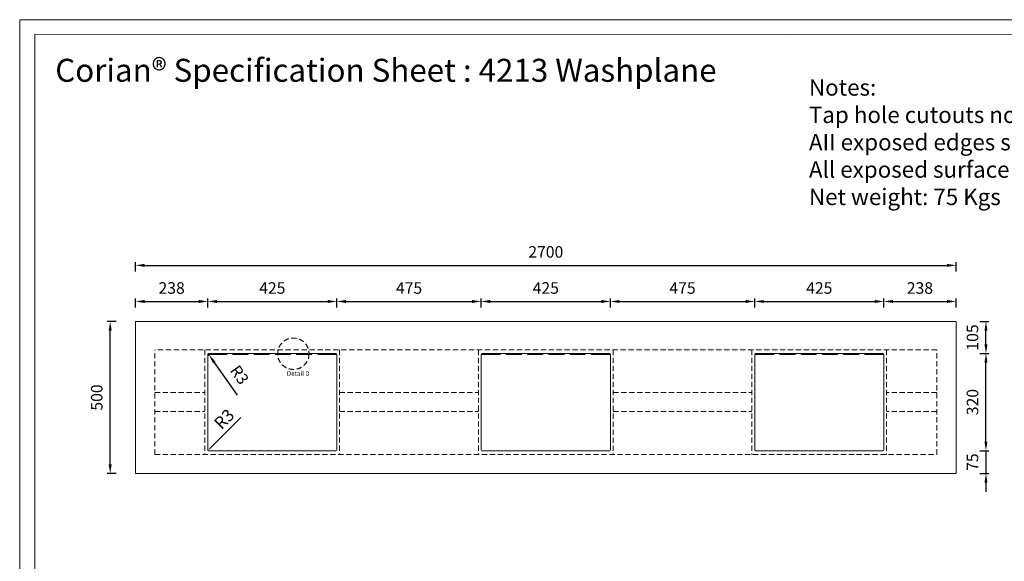
# Model space of a CAD drawing. Units: millimetres. Extents: x 0 to 5040, y 0 to 3564.
# Drawn here: x 0 to 3240, y 1782 to 3564 of the extents above; entities that cross this region are included whole.
import ezdxf

# ---------------------------------------------------------------- set-up
doc = ezdxf.new("R2010")
doc.units = ezdxf.units.MM
doc.linetypes.add('DASHED', pattern=[0.75, 0.5, -0.25])
doc.styles.get("Standard").update_dxf_attribs({"font": 'arial.ttf'})
doc.dimstyles.new('Washplane', dxfattribs={"dimtxt": 40, "dimasz": 10, "dimexe": 6, "dimexo": 6, "dimgap": 10, "dimtad": 1, "dimdec": 0, "dimdsep": 46, "dimtxsty": 'Standard', "dimcen": 1, "dimadec": 0, "dimazin": 0, "dimtfac": 1, "dimtdec": 0, "dimtmove": 0, "dimatfit": 3, "dimfxl": 6, "dimfxlon": 1, "dimarcsym": 0})
doc.dimstyles.new('Washplane-01', dxfattribs={"dimtxt": 38, "dimasz": 30, "dimexe": 10, "dimexo": 10, "dimgap": 20, "dimtad": 1, "dimdec": 0, "dimdsep": 46, "dimtxsty": 'Standard', "dimcen": 20, "dimclrd": 256, "dimclrt": 256, "dimadec": 0, "dimazin": 0, "dimtfac": 1, "dimtdec": 0, "dimtmove": 0, "dimatfit": 3, "dimfxl": 20, "dimfxlon": 1, "dimlwd": 25, "dimarcsym": 0})

# ---------------------------------------------------------------- blocks, each defined once
blk = doc.blocks.new('*D80')
at = {"color": 0, "lineweight": -2, "ltscale": 100, "transparency": 16777216}
for p, q in [((381.3, 2735.7), (381.3, 2765.7)), ((3081.3, 2735.7), (3081.3, 2765.7))]:
    blk.add_line(p, q, dxfattribs=at)
at = {"lineweight": 25, "ltscale": 100, "transparency": 16777216}
blk.add_line((411.3, 2755.7), (3051.3, 2755.7), dxfattribs=at)
at = {"ltscale": 100, "transparency": 16777216}
for points in [[(411.3, 2760.7), (411.3, 2750.7), (381.3, 2755.7)], [(3051.3, 2760.7), (3051.3, 2750.7), (3081.3, 2755.7)]]:
    blk.add_solid(points, dxfattribs=at)
at = {"layer": 'Defpoints', "color": 0, "ltscale": 100, "transparency": 16777216}
for p in [(3081.3, 2755.7), (381.3, 2570.9), (3081.3, 2570.9)]:
    blk.add_point(p, dxfattribs=at)
at = {"lineweight": 13, "ltscale": 100, "transparency": 16777216, "insert": (1731.3, 2795.1), "char_height": 38, "attachment_point": 5}
blk.add_mtext('2700', dxfattribs=at)
blk = doc.blocks.new('*D61')
at = {"color": 0, "lineweight": -2, "ltscale": 100, "transparency": 16777216}
for p, q in [((317.8, 2570.9), (287.8, 2570.9)), ((317.8, 2070.9), (287.8, 2070.9))]:
    blk.add_line(p, q, dxfattribs=at)
at = {"lineweight": 25, "ltscale": 100, "transparency": 16777216}
blk.add_line((297.8, 2100.9), (297.8, 2540.9), dxfattribs=at)
at = {"ltscale": 100, "transparency": 16777216}
for points in [[(292.8, 2540.9), (302.8, 2540.9), (297.8, 2570.9)], [(292.8, 2100.9), (302.8, 2100.9), (297.8, 2070.9)]]:
    blk.add_solid(points, dxfattribs=at)
at = {"layer": 'Defpoints', "color": 0, "ltscale": 100, "transparency": 16777216}
for p in [(297.8, 2570.9), (381.3, 2570.9), (381.3, 2070.9)]:
    blk.add_point(p, dxfattribs=at)
at = {"lineweight": 13, "ltscale": 100, "transparency": 16777216, "insert": (258.4, 2320.9), "char_height": 38, "attachment_point": 5, "rotation": 90}
blk.add_mtext('500', dxfattribs=at)
blk = doc.blocks.new('*D81')
at = {"color": 0, "lineweight": -2, "ltscale": 100, "transparency": 16777216}
for p, q in [((3159.8, 2570.9), (3189.8, 2570.9)), ((3159.8, 2465.9), (3189.8, 2465.9))]:
    blk.add_line(p, q, dxfattribs=at)
at = {"lineweight": 25, "ltscale": 100, "transparency": 16777216}
blk.add_line((3179.8, 2495.9), (3179.8, 2540.9), dxfattribs=at)
at = {"ltscale": 100, "transparency": 16777216}
for points in [[(3174.8, 2540.9), (3184.8, 2540.9), (3179.8, 2570.9)], [(3174.8, 2495.9), (3184.8, 2495.9), (3179.8, 2465.9)]]:
    blk.add_solid(points, dxfattribs=at)
at = {"layer": 'Defpoints', "color": 0, "ltscale": 100, "transparency": 16777216}
for p in [(1906, 2570.9), (3179.8, 2570.9), (1906, 2465.9)]:
    blk.add_point(p, dxfattribs=at)
at = {"lineweight": 13, "ltscale": 100, "transparency": 16777216, "insert": (3140.4, 2518.4), "char_height": 38, "attachment_point": 5, "rotation": 90}
blk.add_mtext('105', dxfattribs=at)
blk = doc.blocks.new('*D82')
at = {"lineweight": 25, "ltscale": 100, "transparency": 16777216}
for p, q in [((3179.8, 2175.9), (3179.8, 2205.9)), ((3179.8, 2145.9), (3179.8, 2070.9)), ((3179.8, 2040.9), (3179.8, 2010.9))]:
    blk.add_line(p, q, dxfattribs=at)
at = {"color": 0, "lineweight": -2, "ltscale": 100, "transparency": 16777216}
for p, q in [((3159.8, 2145.9), (3189.8, 2145.9)), ((3159.8, 2070.9), (3189.8, 2070.9))]:
    blk.add_line(p, q, dxfattribs=at)
at = {"ltscale": 100, "transparency": 16777216}
for points in [[(3174.8, 2175.9), (3184.8, 2175.9), (3179.8, 2145.9)], [(3174.8, 2040.9), (3184.8, 2040.9), (3179.8, 2070.9)]]:
    blk.add_solid(points, dxfattribs=at)
at = {"layer": 'Defpoints', "color": 0, "ltscale": 100, "transparency": 16777216}
for p in [(643.4, 2145.9), (643.4, 2070.9), (3179.8, 2070.9)]:
    blk.add_point(p, dxfattribs=at)
at = {"lineweight": 13, "ltscale": 100, "transparency": 16777216, "insert": (3140.5, 2108.4), "char_height": 38, "attachment_point": 5, "rotation": 90}
blk.add_mtext('75', dxfattribs=at)
blk = doc.blocks.new('*D62')
at = {"lineweight": 25, "ltscale": 100, "transparency": 16777216}
for p, q in [((621.8, 2462.9), (623.5, 2460.4)), ((716.5, 2328.6), (640.8, 2435.9))]:
    blk.add_line(p, q, dxfattribs=at)
at = {"color": 0, "lineweight": -2, "ltscale": 100, "transparency": 16777216}
blk.add_arc((621.8, 2462.9), 3, 180, 305.1956, dxfattribs=at)
at = {"ltscale": 100, "transparency": 16777216}
blk.add_solid([(644.9, 2438.8), (636.7, 2433), (623.5, 2460.4)], dxfattribs=at)
at = {"layer": 'Defpoints', "color": 0, "ltscale": 100, "transparency": 16777216}
for p in [(621.8, 2462.9), (623.5, 2460.4)]:
    blk.add_point(p, dxfattribs=at)
at = {"lineweight": 13, "ltscale": 100, "transparency": 16777216, "insert": (719.5, 2392.7), "char_height": 38, "attachment_point": 5, "rotation": 305.1956}
blk.add_mtext('R3', dxfattribs=at)
blk = doc.blocks.new('*D65')
at = {"color": 0, "lineweight": -2, "transparency": 16777216}
for p, q in [((381.3, 2616.9), (381.3, 2646.9)), ((618.8, 2616.9), (618.8, 2646.9))]:
    blk.add_line(p, q, dxfattribs=at)
at = {"lineweight": 25, "transparency": 16777216}
blk.add_line((411.3, 2636.9), (588.8, 2636.9), dxfattribs=at)
at = {"transparency": 16777216}
for points in [[(411.3, 2641.9), (411.3, 2631.9), (381.3, 2636.9)], [(588.8, 2641.9), (588.8, 2631.9), (618.8, 2636.9)]]:
    blk.add_solid(points, dxfattribs=at)
at = {"layer": 'Defpoints', "color": 0, "transparency": 16777216}
for p in [(618.8, 2636.9), (381.3, 2570.9), (618.8, 2462.9)]:
    blk.add_point(p, dxfattribs=at)
at = {"lineweight": 13, "transparency": 16777216, "insert": (500, 2676.3), "char_height": 38, "attachment_point": 5}
blk.add_mtext('238', dxfattribs=at)
blk = doc.blocks.new('*D86')
at = {"color": 0, "lineweight": -2, "transparency": 16777216}
for p, q in [((618.8, 2616.9), (618.8, 2646.9)), ((1043.8, 2616.9), (1043.8, 2646.9))]:
    blk.add_line(p, q, dxfattribs=at)
at = {"lineweight": 25, "transparency": 16777216}
blk.add_line((648.8, 2636.9), (1013.8, 2636.9), dxfattribs=at)
at = {"transparency": 16777216}
for points in [[(648.8, 2641.9), (648.8, 2631.9), (618.8, 2636.9)], [(1013.8, 2641.9), (1013.8, 2631.9), (1043.8, 2636.9)]]:
    blk.add_solid(points, dxfattribs=at)
at = {"layer": 'Defpoints', "color": 0, "transparency": 16777216}
for p in [(1043.8, 2636.9), (618.8, 2462.9), (1043.8, 2462.9)]:
    blk.add_point(p, dxfattribs=at)
at = {"lineweight": 13, "transparency": 16777216, "insert": (831.3, 2676.3), "char_height": 38, "attachment_point": 5}
blk.add_mtext('425', dxfattribs=at)
blk = doc.blocks.new('*D87')
at = {"color": 0, "lineweight": -2, "transparency": 16777216}
for p, q in [((1043.8, 2616.9), (1043.8, 2646.9)), ((1518.8, 2616.9), (1518.8, 2646.9))]:
    blk.add_line(p, q, dxfattribs=at)
at = {"lineweight": 25, "transparency": 16777216}
blk.add_line((1073.8, 2636.9), (1488.8, 2636.9), dxfattribs=at)
at = {"transparency": 16777216}
for points in [[(1073.8, 2641.9), (1073.8, 2631.9), (1043.8, 2636.9)], [(1488.8, 2641.9), (1488.8, 2631.9), (1518.8, 2636.9)]]:
    blk.add_solid(points, dxfattribs=at)
at = {"layer": 'Defpoints', "color": 0, "transparency": 16777216}
for p in [(1518.8, 2636.9), (1043.8, 2462.9), (1518.8, 2462.9)]:
    blk.add_point(p, dxfattribs=at)
at = {"lineweight": 13, "transparency": 16777216, "insert": (1281.3, 2676.2), "char_height": 38, "attachment_point": 5, "rotation": 359.9989}
blk.add_mtext('475', dxfattribs=at)
blk = doc.blocks.new('*D88')
at = {"color": 0, "lineweight": -2, "transparency": 16777216}
for p, q in [((1518.8, 2616.9), (1518.8, 2646.9)), ((1943.8, 2616.9), (1943.8, 2646.9))]:
    blk.add_line(p, q, dxfattribs=at)
at = {"lineweight": 25, "transparency": 16777216}
blk.add_line((1548.8, 2636.9), (1913.8, 2636.9), dxfattribs=at)
at = {"transparency": 16777216}
for points in [[(1548.8, 2641.9), (1548.8, 2631.9), (1518.8, 2636.9)], [(1913.8, 2641.9), (1913.8, 2631.9), (1943.8, 2636.9)]]:
    blk.add_solid(points, dxfattribs=at)
at = {"layer": 'Defpoints', "color": 0, "transparency": 16777216}
for p in [(1943.8, 2636.9), (1518.8, 2462.9), (1943.8, 2462.9)]:
    blk.add_point(p, dxfattribs=at)
at = {"lineweight": 13, "transparency": 16777216, "insert": (1731.3, 2676.3), "char_height": 38, "attachment_point": 5}
blk.add_mtext('425', dxfattribs=at)
blk = doc.blocks.new('*D89')
at = {"color": 0, "lineweight": -2, "transparency": 16777216}
for p, q in [((1943.8, 2616.9), (1943.8, 2646.9)), ((2418.8, 2616.9), (2418.8, 2646.9))]:
    blk.add_line(p, q, dxfattribs=at)
at = {"lineweight": 25, "transparency": 16777216}
blk.add_line((1973.8, 2636.9), (2388.8, 2636.9), dxfattribs=at)
at = {"transparency": 16777216}
for points in [[(1973.8, 2641.9), (1973.8, 2631.9), (1943.8, 2636.9)], [(2388.8, 2641.9), (2388.8, 2631.9), (2418.8, 2636.9)]]:
    blk.add_solid(points, dxfattribs=at)
at = {"layer": 'Defpoints', "color": 0, "transparency": 16777216}
for p in [(2418.8, 2636.9), (1943.8, 2462.9), (2418.8, 2462.9)]:
    blk.add_point(p, dxfattribs=at)
at = {"lineweight": 13, "transparency": 16777216, "insert": (2181.3, 2676.2), "char_height": 38, "attachment_point": 5}
blk.add_mtext('475', dxfattribs=at)
blk = doc.blocks.new('*D90')
at = {"color": 0, "lineweight": -2, "transparency": 16777216}
for p, q in [((2418.8, 2616.9), (2418.8, 2646.9)), ((2843.8, 2616.9), (2843.8, 2646.9))]:
    blk.add_line(p, q, dxfattribs=at)
at = {"lineweight": 25, "transparency": 16777216}
blk.add_line((2448.8, 2636.9), (2813.8, 2636.9), dxfattribs=at)
at = {"transparency": 16777216}
for points in [[(2448.8, 2641.9), (2448.8, 2631.9), (2418.8, 2636.9)], [(2813.8, 2641.9), (2813.8, 2631.9), (2843.8, 2636.9)]]:
    blk.add_solid(points, dxfattribs=at)
at = {"layer": 'Defpoints', "color": 0, "transparency": 16777216}
for p in [(2843.8, 2636.9), (2418.8, 2462.9), (2843.8, 2462.9)]:
    blk.add_point(p, dxfattribs=at)
at = {"lineweight": 13, "transparency": 16777216, "insert": (2631.3, 2676.3), "char_height": 38, "attachment_point": 5}
blk.add_mtext('425', dxfattribs=at)
blk = doc.blocks.new('*D66')
at = {"color": 0, "lineweight": -2, "transparency": 16777216}
for p, q in [((2843.8, 2616.9), (2843.8, 2646.9)), ((3081.3, 2616.9), (3081.3, 2646.9))]:
    blk.add_line(p, q, dxfattribs=at)
at = {"lineweight": 25, "transparency": 16777216}
blk.add_line((2873.8, 2636.9), (3051.3, 2636.9), dxfattribs=at)
at = {"transparency": 16777216}
for points in [[(2873.8, 2641.9), (2873.8, 2631.9), (2843.8, 2636.9)], [(3051.3, 2641.9), (3051.3, 2631.9), (3081.3, 2636.9)]]:
    blk.add_solid(points, dxfattribs=at)
at = {"layer": 'Defpoints', "color": 0, "transparency": 16777216}
for p in [(3081.3, 2636.9), (3081.3, 2570.9), (2843.8, 2462.9)]:
    blk.add_point(p, dxfattribs=at)
at = {"lineweight": 13, "transparency": 16777216, "insert": (2962.5, 2676.3), "char_height": 38, "attachment_point": 5}
blk.add_mtext('238', dxfattribs=at)
blk = doc.blocks.new('*D64')
at = {"color": 0, "lineweight": -2, "ltscale": 100, "transparency": 16777216}
for p, q in [((3159.8, 2465.9), (3189.8, 2465.9)), ((3159.8, 2145.9), (3189.8, 2145.9))]:
    blk.add_line(p, q, dxfattribs=at)
at = {"lineweight": 25, "ltscale": 100, "transparency": 16777216}
blk.add_line((3179.8, 2175.9), (3179.8, 2435.9), dxfattribs=at)
at = {"ltscale": 100, "transparency": 16777216}
for points in [[(3174.8, 2435.9), (3184.8, 2435.9), (3179.8, 2465.9)], [(3174.8, 2175.9), (3184.8, 2175.9), (3179.8, 2145.9)]]:
    blk.add_solid(points, dxfattribs=at)
at = {"layer": 'Defpoints', "color": 0, "ltscale": 100, "transparency": 16777216}
for p in [(2863.3, 2465.9), (3179.8, 2465.9), (2863.3, 2145.9)]:
    blk.add_point(p, dxfattribs=at)
at = {"lineweight": 13, "ltscale": 100, "transparency": 16777216, "insert": (3140.4, 2305.9), "char_height": 38, "attachment_point": 5, "rotation": 90}
blk.add_mtext('320', dxfattribs=at)
blk = doc.blocks.new('*D58')
at = {"color": 0, "lineweight": -2, "transparency": 16777216}
blk.add_line((727.8, 2254.9), (626.7, 2153.8), dxfattribs=at)
at = {"color": 0, "transparency": 16777216}
blk.add_solid([(625.5, 2155), (627.9, 2152.7), (619.7, 2146.8)], dxfattribs=at)
at = {"layer": 'Defpoints', "color": 0, "transparency": 16777216}
for p in [(619.7, 2146.8), (621.8, 2148.9)]:
    blk.add_point(p, dxfattribs=at)
at = {"color": 0, "lineweight": 13, "transparency": 16777216, "insert": (676.4, 2246.5), "char_height": 40, "attachment_point": 5, "rotation": 45}
blk.add_mtext('R3', dxfattribs=at)

msp = doc.modelspace()

# ---------------------------------------------------------------- linework, layer by layer
at = {"color": 7, "lineweight": 13}
for p, q in [((381.3, 2528.9), (381.3, 2570.9)), ((3081.3, 2570.9), (381.3, 2570.9)), ((3081.3, 2070.9), (3081.3, 2570.9)), ((381.3, 2070.9), (381.3, 2528.9)), ((618.8, 2462.9), (618.8, 2148.9)), ((618.8, 2462.9), (646.4, 2462.9)), ((621.8, 2465.9), (1040.8, 2465.9)), ((631.4, 2462.9), (681.4, 2462.9)), ((701.4, 2462.9), (751.4, 2462.9)), ((771.4, 2462.9), (821.4, 2462.9)), ((841.4, 2462.9), (891.4, 2462.9)), ((911.4, 2462.9), (961.4, 2462.9)), ((1016.4, 2462.9), (1043.8, 2462.9)), ((1043.8, 2462.9), (1043.8, 2148.9)), ((1518.8, 2462.9), (1518.8, 2148.9)), ((1518.8, 2462.9), (1546.4, 2462.9)), ((1940.8, 2465.9), (1521.8, 2465.9)), ((1531.4, 2462.9), (1581.4, 2462.9)), ((1601.4, 2462.9), (1651.4, 2462.9)), ((1671.4, 2462.9), (1721.4, 2462.9)), ((1741.4, 2462.9), (1791.4, 2462.9)), ((1811.4, 2462.9), (1861.4, 2462.9)), ((1916.4, 2462.9), (1943.8, 2462.9)), ((1943.8, 2462.9), (1943.8, 2148.9)), ((2418.8, 2462.9), (2418.8, 2148.9)), ((2418.8, 2462.9), (2446.4, 2462.9)), ((2840.8, 2465.9), (2421.8, 2465.9)), ((2431.4, 2462.9), (2481.4, 2462.9)), ((2501.4, 2462.9), (2551.4, 2462.9)), ((2571.4, 2462.9), (2621.4, 2462.9)), ((2641.4, 2462.9), (2691.4, 2462.9)), ((2711.4, 2462.9), (2761.4, 2462.9)), ((2816.4, 2462.9), (2843.8, 2462.9)), ((2843.8, 2462.9), (2843.8, 2148.9)), ((621.8, 2145.9), (1040.8, 2145.9)), ((1940.8, 2145.9), (1521.8, 2145.9)), ((2840.8, 2145.9), (2421.8, 2145.9)), ((381.3, 2070.9), (3081.3, 2070.9))]:
    msp.add_line(p, q, dxfattribs=at)
at = {"linetype": 'DASHED', "lineweight": 13, "ltscale": 35}
for p, q in [((3018.3, 2477.9), (444.3, 2477.9)), ((444.3, 2133.9), (444.3, 2477.9)), ((609.8, 2477.9), (609.8, 2133.9)), ((1052.8, 2477.9), (1052.8, 2133.9)), ((1509.8, 2477.9), (1509.8, 2133.9)), ((1952.8, 2477.9), (1952.8, 2133.9)), ((2409.8, 2477.9), (2409.8, 2133.9)), ((2852.8, 2477.9), (2852.8, 2133.9)), ((3018.3, 2133.9), (3018.3, 2477.9)), ((444.3, 2337.4), (609.8, 2337.4)), ((1052.8, 2337.4), (1509.8, 2337.4)), ((1952.8, 2337.4), (2409.8, 2337.4)), ((3018.3, 2337.4), (2852.8, 2337.4)), ((444.3, 2274.4), (609.8, 2274.4)), ((1052.8, 2274.4), (1509.8, 2274.4)), ((1952.8, 2274.4), (2409.8, 2274.4)), ((3018.3, 2274.4), (2852.8, 2274.4)), ((444.3, 2133.9), (3018.3, 2133.9))]:
    msp.add_line(p, q, dxfattribs=at)
at = {"lineweight": 13}
for p, q in [((618.8, 2462.9), (681.4, 2462.9)), ((681.4, 2462.9), (681.4, 2465.9)), ((701.4, 2462.9), (701.4, 2465.9)), ((701.4, 2462.9), (751.4, 2462.9)), ((771.4, 2462.9), (771.4, 2465.9)), ((771.4, 2462.9), (821.4, 2462.9)), ((821.4, 2462.9), (821.4, 2465.9)), ((841.4, 2462.9), (841.4, 2465.9)), ((841.4, 2462.9), (891.4, 2462.9)), ((891.4, 2462.9), (891.4, 2465.9)), ((911.4, 2462.9), (911.4, 2465.9)), ((911.4, 2462.9), (961.4, 2462.9)), ((961.4, 2462.9), (961.4, 2465.9)), ((981.4, 2462.9), (981.4, 2465.9)), ((981.4, 2462.9), (1043.8, 2462.9)), ((1518.8, 2462.9), (1581.4, 2462.9)), ((1581.4, 2462.9), (1581.4, 2465.9)), ((1601.4, 2462.9), (1601.4, 2465.9)), ((1601.4, 2462.9), (1651.4, 2462.9)), ((1671.4, 2462.9), (1671.4, 2465.9)), ((1671.4, 2462.9), (1721.4, 2462.9)), ((1721.4, 2462.9), (1721.4, 2465.9)), ((1741.4, 2462.9), (1741.4, 2465.9)), ((1741.4, 2462.9), (1791.4, 2462.9)), ((1791.4, 2462.9), (1791.4, 2465.9)), ((1811.4, 2462.9), (1811.4, 2465.9)), ((1811.4, 2462.9), (1861.4, 2462.9)), ((1861.4, 2462.9), (1861.4, 2465.9)), ((1881.4, 2462.9), (1881.4, 2465.9)), ((1881.4, 2462.9), (1943.8, 2462.9)), ((2418.8, 2462.9), (2481.4, 2462.9)), ((2481.4, 2462.9), (2481.4, 2465.9)), ((2501.4, 2462.9), (2501.4, 2465.9)), ((2501.4, 2462.9), (2551.4, 2462.9)), ((2571.4, 2462.9), (2571.4, 2465.9)), ((2571.4, 2462.9), (2621.4, 2462.9)), ((2621.4, 2462.9), (2621.4, 2465.9)), ((2641.4, 2462.9), (2641.4, 2465.9)), ((2641.4, 2462.9), (2691.4, 2462.9)), ((2691.4, 2462.9), (2691.4, 2465.9)), ((2711.4, 2462.9), (2711.4, 2465.9)), ((2711.4, 2462.9), (2761.4, 2462.9)), ((2761.4, 2462.9), (2761.4, 2465.9)), ((2781.4, 2462.9), (2781.4, 2465.9)), ((2781.4, 2462.9), (2843.8, 2462.9))]:
    msp.add_line(p, q, dxfattribs=at)
at = {"lineweight": 13, "ltscale": 173.952305}
for p, q in [((751.4, 2462.9), (751.4, 2465.9)), ((1651.4, 2462.9), (1651.4, 2465.9)), ((2551.4, 2462.9), (2551.4, 2465.9))]:
    msp.add_line(p, q, dxfattribs=at)
for points in [[(0, 3564), (5040, 3564), (5040, 0), (0, 0)], [(50, 3516), (4990, 3514), (4990, 50), (50, 52)]]:
    msp.add_lwpolyline(points, close=True, dxfattribs=at)
at = {"linetype": 'DASHED', "lineweight": 13, "ltscale": 35}
msp.add_circle((900.6, 2465), 51.6, dxfattribs=at)
at = {"color": 7, "lineweight": 13}
for centre, start, end in [((621.8, 2462.9), 90, 180), ((1040.8, 2462.9), 0, 90), ((1521.8, 2462.9), 90, 180), ((1940.8, 2462.9), 0, 90), ((2421.8, 2462.9), 90, 180), ((2840.8, 2462.9), 0, 90), ((621.8, 2148.9), 180, 270), ((1040.8, 2148.9), 270, 0), ((1521.8, 2148.9), 180, 270), ((1940.8, 2148.9), 270, 0), ((2421.8, 2148.9), 180, 270), ((2840.8, 2148.9), 270, 0)]:
    msp.add_arc(centre, 3, start, end, dxfattribs=at)

# ---------------------------------------------------------------- texts
at = {"lineweight": 13, "ltscale": 173.952305, "attachment_point": 1}
for s, width, insert, char_height in [('{\\fCalibri|b0|i0|c0|p34;Corian® Specification Sheet : 4213 Washplane}', 2571.422, (116.9, 3435.3), 75.6), ('{\\fCalibri|b1|i0|c0|p34;\\H1.25x;Notes:\\P\\fCalibri|b0|i0|c0|p34;Tap hole cutouts not included, drawing for location reference only.  \\PAII exposed edges sanded to 2mm radius.\\PAll exposed surface sanded to semi-gloss finish\\fSimSun|b0|i0|c134|p2;.\\P\\fCalibri|b0|i0|c0|p34;Net weight: 75 Kgs}', 2581.484, (2597.2, 3368.1), 43.2)]:
    msp.add_mtext_dynamic_manual_height_columns(s, width=width, gutter_width=15, heights=[0], dxfattribs=dict(at, insert=insert, char_height=char_height))
at = {"lineweight": 13, "insert": (879.2, 2407.4), "char_height": 15, "width": 92.482, "attachment_point": 1}
msp.add_mtext('Detail D', dxfattribs=at)

# ---------------------------------------------------------------- dimensions: what is measured, and where the dimension line sits
at = {"lineweight": 13, "ltscale": 100}
dim = msp.add_linear_dim(base=(3081.3, 2755.7), p1=(381.3, 2570.9), p2=(3081.3, 2570.9), dimstyle='Washplane-01', dxfattribs=at)
dim.commit()
dim.dimension.update_dxf_attribs({"geometry": '*D80', "text_midpoint": (1731.3, 2795.1)})
at = {"lineweight": 13}
dim = msp.add_linear_dim(base=(618.778368, 2636.9197179), p1=(381.278368, 2570.8790725), p2=(618.778368, 2462.8790725), dimstyle='Washplane-01', override={"dimtmove": 0}, dxfattribs=at)
dim.commit()
dim.dimension.update_dxf_attribs({"geometry": '*D65', "text_midpoint": (500.028368, 2676.3344519)})
for base, p1, p2, picture, middle in [((1043.8, 2636.9), (618.8, 2462.9), (1043.8, 2462.9), '*D86', (831.3, 2636.9)), ((1943.8, 2636.9), (1518.8, 2462.9), (1943.8, 2462.9), '*D88', (1731.3, 2636.9)), ((2418.8, 2636.9), (1943.8, 2462.9), (2418.8, 2462.9), '*D89', (2181.3, 2636.9)), ((2843.8, 2636.9), (2418.8, 2462.9), (2843.8, 2462.9), '*D90', (2631.3, 2636.9)), ((3081.278368, 2636.9197179), (2843.778368, 2462.8790725), (3081.278368, 2570.8790725), '*D66', (2962.528368, 2636.9197179))]:
    dim = msp.add_linear_dim(base=base, p1=p1, p2=p2, dimstyle='Washplane-01', override={"dimtmove": 0}, dxfattribs=at)
    dim.commit()
    dim.dimension.update_dxf_attribs({"geometry": picture, "text_midpoint": middle, "dimtype": 160})
dim = msp.add_linear_dim(base=(1518.8, 2636.9), p1=(1043.8, 2462.9), p2=(1518.8, 2462.9), angle=359.9989, dimstyle='Washplane-01', override={"dimtmove": 0}, dxfattribs=at)
dim.commit()
dim.dimension.update_dxf_attribs({"geometry": '*D87', "text_midpoint": (1281.3, 2636.9), "dimtype": 161})
at = {"lineweight": 13, "ltscale": 100}
for base, p1, p2, picture, middle in [((297.8, 2570.9), (381.3, 2070.9), (381.3, 2570.9), '*D61', (258.4, 2320.9)), ((3179.8, 2465.9), (2863.3, 2145.9), (2863.3, 2465.9), '*D64', (3140.4, 2305.9))]:
    dim = msp.add_linear_dim(base=base, p1=p1, p2=p2, angle=90, dimstyle='Washplane-01', dxfattribs=at)
    dim.commit()
    dim.dimension.update_dxf_attribs({"geometry": picture, "text_midpoint": middle})
for base, p1, p2, picture, middle in [((3179.8, 2570.9), (1906, 2465.9), (1906, 2570.9), '*D81', (3179.8, 2518.4)), ((3179.8, 2070.9), (643.4, 2145.9), (643.4, 2070.9), '*D82', (3179.8, 2108.4))]:
    dim = msp.add_linear_dim(base=base, p1=p1, p2=p2, angle=90, dimstyle='Washplane-01', dxfattribs=at)
    dim.commit()
    dim.dimension.update_dxf_attribs({"geometry": picture, "text_midpoint": middle, "dimtype": 160})
dim = msp.add_radius_dim(center=(621.8, 2462.9), mpoint=(623.5, 2460.4), dimstyle='Washplane-01', dxfattribs=at)
dim.commit()
dim.dimension.update_dxf_attribs({"geometry": '*D62', "text_midpoint": (719.5, 2392.7)})
at = {"lineweight": 13}
dim = msp.add_radius_dim(center=(621.8, 2148.9), mpoint=(619.7, 2146.8), dimstyle='Washplane', dxfattribs=at)
dim.commit()
dim.dimension.update_dxf_attribs({"geometry": '*D58', "text_midpoint": (697.9, 2225), "dimtype": 164})

doc.saveas('drawing.dxf')
